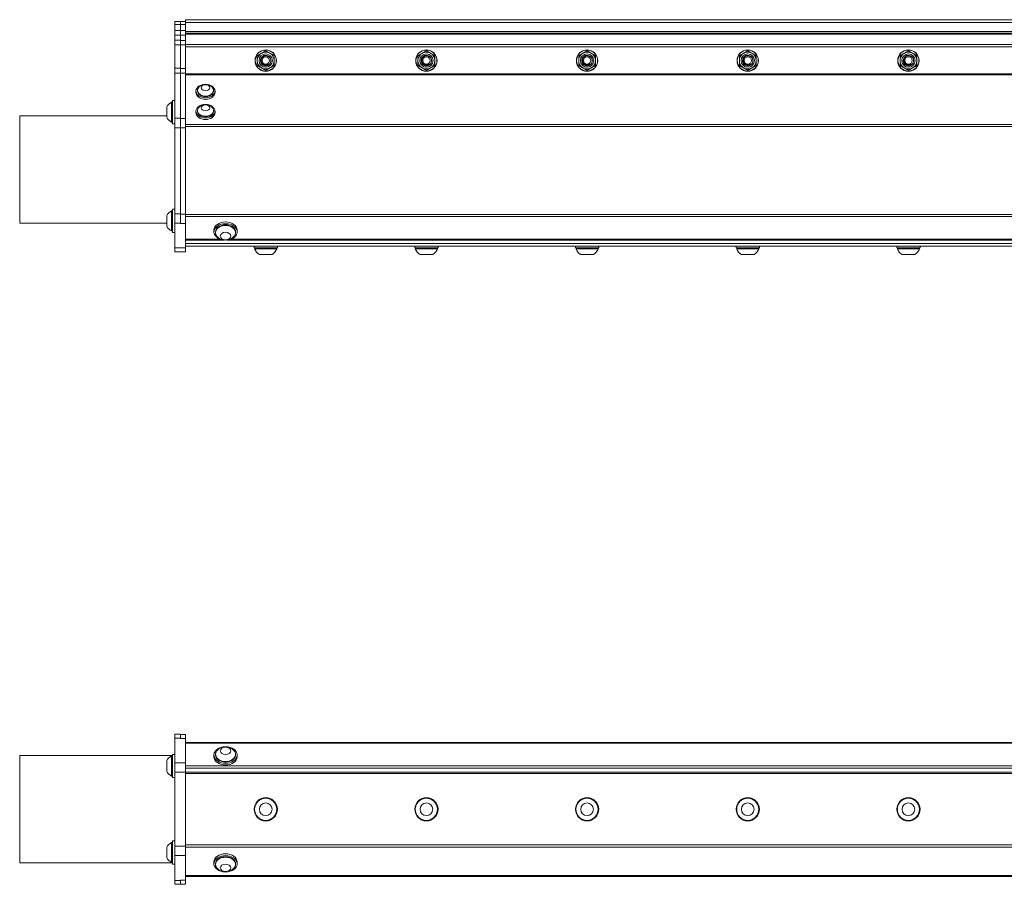
# Model space of a CAD drawing. Units: inches. Extents: x 10.3 to 66.3, y 8.4 to 50.9.
# Drawn here: x 17.3 to 35.7, y 34.8 to 50.9 of the extents above; entities that cross this region are included whole.
import ezdxf

# ---------------------------------------------------------------- set-up
doc = ezdxf.new("R2010")
doc.units = ezdxf.units.IN
doc.header["$LTSCALE"] = 7
doc.header["$MEASUREMENT"] = 0
doc.layers.add('Visible (ANSI)', color=7, linetype='Continuous', lineweight=20, true_color=0xbc4343)
doc.layers.add('Visible Narrow (ANSI)', color=7, linetype='Continuous', lineweight=9, true_color=0xbc4343)

msp = doc.modelspace()

# ---------------------------------------------------------------- linework, layer by layer
at = {"layer": 'Visible (ANSI)'}
for p, q in [((20.305, 50.868), (20.205, 50.868)), ((20.205, 50.868), (20.205, 50.808)), ((20.205, 50.7), (20.205, 50.808)), ((20.305, 50.868), (20.305, 50.808)), ((20.305, 50.868), (20.399, 50.868)), ((20.305, 50.698), (20.305, 50.808)), ((20.399, 50.898), (20.399, 50.898)), ((20.399, 50.898), (20.399, 50.868)), ((56.399, 50.898), (20.399, 50.898)), ((56.399, 50.898), (20.399, 50.898)), ((20.399, 50.808), (20.399, 50.868)), ((20.399, 50.808), (20.399, 50.698)), ((20.205, 50.612), (20.205, 50.7)), ((20.205, 50.518), (20.205, 50.612)), ((20.305, 50.688), (20.305, 50.698)), ((20.305, 50.688), (20.305, 50.612)), ((20.305, 50.612), (20.305, 50.518)), ((20.399, 50.698), (20.399, 50.613)), ((56.399, 50.678), (20.399, 50.678)), ((20.399, 50.613), (20.399, 50.512)), ((20.205, 50.518), (20.205, 50.43)), ((20.205, 49.993), (20.205, 50.43)), ((20.305, 50.43), (20.305, 50.518)), ((20.305, 50.43), (20.305, 49.993)), ((20.399, 50.427), (20.399, 50.512)), ((20.399, 50.427), (20.399, 49.987)), ((20.205, 49.904), (20.205, 49.993)), ((20.205, 49.061), (20.205, 49.904)), ((20.305, 49.993), (20.305, 49.904)), ((20.305, 49.904), (20.305, 49.061)), ((20.399, 49.987), (20.399, 49.899)), ((20.399, 49.899), (20.399, 49.055)), ((20.597, 49.539), (20.597, 49.569)), ((20.625, 49.569), (20.625, 49.578)), ((20.924, 49.569), (20.924, 49.578)), ((20.952, 49.539), (20.952, 49.569)), ((20.05, 49.272), (20.05, 49.075)), ((20.142, 49.36), (20.142, 48.986)), ((20.158, 49.36), (20.142, 49.36)), ((20.158, 48.957), (20.158, 49.39)), ((20.205, 49.39), (20.158, 49.39)), ((17.305, 49.105), (17.305, 47.105)), ((20.05, 49.105), (17.305, 49.105)), ((20.597, 49.162), (20.597, 49.193)), ((20.625, 49.193), (20.625, 49.202)), ((20.924, 49.193), (20.924, 49.202)), ((20.952, 49.162), (20.952, 49.193)), ((20.158, 48.986), (20.142, 48.986)), ((20.205, 48.957), (20.158, 48.957)), ((20.205, 49.061), (20.205, 48.884)), ((20.305, 48.884), (20.305, 49.061)), ((20.399, 48.878), (20.399, 49.055)), ((20.205, 47.279), (20.205, 48.884)), ((20.305, 48.884), (20.305, 47.279)), ((20.399, 48.878), (20.399, 47.273)), ((20.142, 47.331), (20.142, 46.957)), ((20.158, 47.331), (20.142, 47.331)), ((20.158, 46.928), (20.158, 47.361)), ((20.205, 47.361), (20.158, 47.361)), ((20.205, 47.279), (20.205, 47.102)), ((20.305, 47.102), (20.305, 47.279)), ((20.399, 47.096), (20.399, 47.273)), ((20.05, 47.105), (17.305, 47.105)), ((20.05, 47.243), (20.05, 47.046)), ((20.205, 46.641), (20.205, 47.102)), ((20.305, 47.102), (20.305, 47.096)), ((20.399, 47.096), (20.399, 46.641)), ((20.158, 46.957), (20.142, 46.957)), ((20.205, 46.928), (20.158, 46.928)), ((20.933, 46.972), (20.933, 46.939)), ((20.962, 46.939), (20.962, 46.927)), ((21.336, 46.939), (21.336, 46.927)), ((21.366, 46.972), (21.366, 46.939)), ((20.399, 46.786), (21.121, 46.786)), ((56.399, 46.723), (20.399, 46.723)), ((21.178, 46.786), (55.621, 46.786)), ((20.205, 46.641), (20.205, 46.568)), ((20.205, 46.568), (20.399, 46.568)), ((56.399, 46.673), (20.399, 46.673)), ((20.399, 46.568), (20.399, 46.641)), ((21.683, 46.673), (21.683, 46.645)), ((22.116, 46.645), (21.683, 46.645)), ((21.693, 46.645), (21.693, 46.626)), ((21.693, 46.626), (22.106, 46.626)), ((21.781, 46.515), (22.017, 46.515)), ((22.106, 46.645), (22.106, 46.626)), ((22.116, 46.673), (22.116, 46.645)), ((24.683, 46.673), (24.683, 46.645)), ((25.116, 46.645), (24.683, 46.645)), ((24.693, 46.645), (24.693, 46.626)), ((24.693, 46.626), (25.106, 46.626)), ((24.781, 46.515), (25.017, 46.515)), ((25.106, 46.645), (25.106, 46.626)), ((25.116, 46.673), (25.116, 46.645)), ((27.683, 46.673), (27.683, 46.645)), ((28.116, 46.645), (27.683, 46.645)), ((27.693, 46.645), (27.693, 46.626)), ((27.693, 46.626), (28.106, 46.626)), ((27.781, 46.515), (28.017, 46.515)), ((28.106, 46.645), (28.106, 46.626)), ((28.116, 46.673), (28.116, 46.645)), ((30.683, 46.673), (30.683, 46.645)), ((31.116, 46.645), (30.683, 46.645)), ((30.693, 46.645), (30.693, 46.626)), ((30.693, 46.626), (31.106, 46.626)), ((30.781, 46.515), (31.017, 46.515)), ((31.106, 46.645), (31.106, 46.626)), ((31.116, 46.673), (31.116, 46.645)), ((33.683, 46.673), (33.683, 46.645)), ((34.116, 46.645), (33.683, 46.645)), ((33.693, 46.645), (33.693, 46.626)), ((33.693, 46.626), (34.106, 46.626)), ((33.781, 46.515), (34.017, 46.515)), ((34.106, 46.645), (34.106, 46.626)), ((34.116, 46.673), (34.116, 46.645)), ((20.305, 37.568), (20.205, 37.568)), ((20.205, 37.568), (20.205, 37.495)), ((20.305, 37.495), (20.305, 37.568)), ((20.305, 37.562), (20.399, 37.562)), ((20.399, 37.489), (20.399, 37.562)), ((20.205, 37.034), (20.205, 37.495)), ((20.305, 37.495), (20.305, 37.489)), ((20.399, 37.489), (20.399, 37.034)), ((56.399, 37.416), (20.399, 37.416)), ((17.305, 37.168), (17.305, 35.168)), ((20.158, 37.168), (17.305, 37.168)), ((20.142, 37.162), (20.142, 36.788)), ((20.158, 37.162), (20.142, 37.162)), ((20.158, 36.758), (20.158, 37.191)), ((20.205, 37.191), (20.158, 37.191)), ((20.933, 37.147), (20.933, 37.18)), ((20.962, 37.18), (20.962, 37.192)), ((21.336, 37.18), (21.336, 37.192)), ((21.366, 37.147), (21.366, 37.18)), ((20.05, 37.073), (20.05, 36.876)), ((20.205, 37.034), (20.205, 36.857)), ((20.399, 36.857), (20.399, 37.034)), ((20.158, 36.788), (20.142, 36.788)), ((20.205, 35.479), (20.205, 36.857)), ((20.399, 36.857), (20.399, 35.479)), ((56.399, 36.857), (20.399, 36.857)), ((56.399, 36.834), (20.399, 36.834)), ((20.205, 36.758), (20.158, 36.758)), ((20.142, 35.548), (20.142, 35.174)), ((20.158, 35.548), (20.142, 35.548)), ((20.158, 35.144), (20.158, 35.578)), ((20.205, 35.578), (20.158, 35.578)), ((20.05, 35.459), (20.05, 35.263)), ((20.205, 35.479), (20.205, 35.302)), ((20.205, 34.841), (20.205, 35.302)), ((20.399, 35.302), (20.399, 35.479)), ((20.399, 35.302), (20.399, 34.846)), ((20.158, 35.168), (17.305, 35.168)), ((20.158, 35.174), (20.142, 35.174)), ((20.205, 35.144), (20.158, 35.144)), ((20.933, 35.185), (20.933, 35.151)), ((20.962, 35.151), (20.962, 35.14)), ((21.336, 35.151), (21.336, 35.14)), ((21.366, 35.185), (21.366, 35.151)), ((20.205, 34.841), (20.205, 34.768)), ((20.305, 34.768), (20.205, 34.768)), ((20.305, 34.846), (20.305, 34.841)), ((20.305, 34.768), (20.305, 34.841)), ((20.305, 34.773), (20.399, 34.773)), ((20.399, 34.916), (56.399, 34.916)), ((20.399, 34.773), (20.399, 34.846))]:
    msp.add_line(p, q, dxfattribs=at)
for centre, radius in [((21.899, 50.136), 0.2), ((21.899, 50.136), 0.197), ((21.899, 50.136), 0.068), ((24.899, 50.136), 0.2), ((24.899, 50.136), 0.197), ((24.899, 50.136), 0.068), ((27.899, 50.136), 0.2), ((27.899, 50.136), 0.197), ((27.899, 50.136), 0.068), ((30.899, 50.136), 0.2), ((30.899, 50.136), 0.197), ((30.899, 50.136), 0.068), ((33.899, 50.136), 0.2), ((33.899, 50.136), 0.197), ((33.899, 50.136), 0.068), ((21.899, 36.167), 0.217), ((21.899, 36.167), 0.207), ((21.899, 36.167), 0.118), ((24.899, 36.167), 0.217), ((24.899, 36.167), 0.207), ((24.899, 36.167), 0.118), ((27.899, 36.167), 0.217), ((27.899, 36.167), 0.207), ((27.899, 36.167), 0.118), ((30.899, 36.167), 0.217), ((30.899, 36.167), 0.207), ((30.899, 36.167), 0.118), ((33.899, 36.167), 0.217), ((33.899, 36.167), 0.207), ((33.899, 36.167), 0.118)]:
    msp.add_circle(centre, radius, dxfattribs=at)
for centre, radius, start, end in [((21.899, 50.136), 0.157, 120.1118, 180.1118), ((21.899, 50.136), 0.157, 60.1118, 120.1118), ((21.899, 50.136), 0.157, 0.1118, 60.1118), ((24.899, 50.136), 0.157, 120.1118, 180.1118), ((24.899, 50.136), 0.157, 60.1118, 120.1118), ((24.899, 50.136), 0.157, 0.1118, 60.1118), ((27.899, 50.136), 0.157, 120.1118, 180.1118), ((27.899, 50.136), 0.157, 60.1118, 120.1118), ((27.899, 50.136), 0.157, 0.1118, 60.1118), ((30.899, 50.136), 0.157, 120.1118, 180.1118), ((30.899, 50.136), 0.157, 60.1118, 120.1118), ((30.899, 50.136), 0.157, 0.1118, 60.1118), ((33.899, 50.136), 0.157, 120.1118, 180.1118), ((33.899, 50.136), 0.157, 60.1118, 120.1118), ((33.899, 50.136), 0.157, 0.1118, 60.1118), ((21.899, 50.136), 0.157, 180.1118, 240.1118), ((21.899, 50.136), 0.078, 265.3513, 310.9774), ((21.899, 50.136), 0.0984, 281.7226, 326.5861), ((21.899, 50.136), 0.157, 300.1118, 0.1118), ((24.899, 50.136), 0.157, 180.1118, 240.1118), ((24.899, 50.136), 0.078, 265.3513, 310.9774), ((24.899, 50.136), 0.0984, 281.7226, 326.5861), ((24.899, 50.136), 0.157, 300.1118, 0.1118), ((27.899, 50.136), 0.157, 180.1118, 240.1118), ((27.899, 50.136), 0.078, 265.3513, 310.9774), ((27.899, 50.136), 0.0984, 281.7226, 326.5861), ((27.899, 50.136), 0.157, 300.1118, 0.1118), ((30.899, 50.136), 0.157, 180.1118, 240.1118), ((30.899, 50.136), 0.078, 265.3513, 310.9774), ((30.899, 50.136), 0.0984, 281.7226, 326.5861), ((30.899, 50.136), 0.157, 300.1118, 0.1118), ((33.899, 50.136), 0.157, 180.1118, 240.1118), ((33.899, 50.136), 0.078, 265.3513, 310.9774), ((33.899, 50.136), 0.0984, 281.7226, 326.5861), ((33.899, 50.136), 0.157, 300.1118, 0.1118), ((21.899, 50.136), 0.157, 240.1118, 300.1118), ((24.899, 50.136), 0.157, 240.1118, 300.1118), ((27.899, 50.136), 0.157, 240.1118, 300.1118), ((30.899, 50.136), 0.157, 240.1118, 300.1118), ((33.899, 50.136), 0.157, 240.1118, 300.1118), ((20.774, 49.527), 0.167, 38.3729, 141.6271), ((20.233, 49.173), 0.208, 116.0373, 151.7773), ((20.774, 49.151), 0.167, 38.3729, 141.6271), ((20.233, 49.173), 0.208, 208.2227, 243.9627), ((20.233, 47.144), 0.208, 116.0373, 151.7773), ((20.233, 47.144), 0.208, 208.2227, 243.9627), ((21.149, 46.992), 0.208, 218.3729, 321.6271), ((21.899, 46.701), 0.22, 199.9564, 237.5125), ((21.899, 46.701), 0.22, 302.4875, 340.0436), ((24.899, 46.701), 0.22, 199.9564, 237.5125), ((24.899, 46.701), 0.22, 302.4875, 340.0436), ((27.899, 46.701), 0.22, 199.9564, 237.5125), ((27.899, 46.701), 0.22, 302.4875, 340.0436), ((30.899, 46.701), 0.22, 199.9564, 237.5125), ((30.899, 46.701), 0.22, 302.4875, 340.0436), ((33.899, 46.701), 0.22, 199.9564, 237.5125), ((33.899, 46.701), 0.22, 302.4875, 340.0436), ((21.149, 37.127), 0.208, 38.3729, 141.6271), ((20.233, 36.975), 0.208, 116.0373, 151.7773), ((20.233, 36.975), 0.208, 208.2227, 243.9627), ((20.233, 35.361), 0.208, 116.0373, 151.7773), ((20.233, 35.361), 0.208, 208.2227, 243.9627), ((21.149, 35.205), 0.208, 218.3729, 321.6271)]:
    msp.add_arc(centre, radius, start, end, dxfattribs=at)
for centre, major_axis in [((20.774, 49.569), (-0.177, 0)), ((20.774, 49.63), (-0.0787, 0)), ((20.774, 49.193), (-0.177, 0)), ((20.774, 49.254), (0.0787, 0)), ((21.149, 46.862), (0.0984, 0)), ((21.149, 37.257), (0.0984, 0)), ((21.149, 35.075), (0.0984, 0))]:
    msp.add_ellipse(centre, major_axis=major_axis, ratio=0.707107, dxfattribs=at)
for centre, major_axis, start_param, end_param in [((20.774, 49.539), (0.177, 0), 3.141593, 6.283185), ((20.774, 49.578), (-0.15, 0), 5.772772, 9.935191), ((20.774, 49.569), (-0.15, 0), 0, 3.141593), ((20.774, 49.162), (0.177, 0), 3.141593, 6.283185), ((20.774, 49.202), (-0.15, 0), 5.772772, 9.935191), ((20.774, 49.193), (-0.15, 0), 0, 3.141593), ((21.149, 46.939), (-0.217, 0), 1.800353, 7.624425), ((21.149, 46.972), (-0.217, 0), 3.141593, 6.283185), ((21.149, 46.927), (0.187, 0), 5.772772, 9.935191), ((21.149, 46.939), (-0.187, 0), 3.141593, 6.283185), ((21.149, 37.18), (0.217, 0), 1.800353, 7.624425), ((21.149, 37.147), (0.217, 0), 3.141593, 6.283185), ((21.149, 37.192), (-0.187, 0), 5.772772, 9.935191), ((21.149, 37.18), (0.187, 0), 3.141593, 6.283185), ((21.149, 35.151), (-0.217, 0), 1.800353, 7.624425), ((21.149, 35.185), (-0.217, 0), 3.141593, 6.283185), ((21.149, 35.14), (0.187, 0), 5.772772, 9.935191), ((21.149, 35.151), (-0.187, 0), 3.141593, 6.283185)]:
    msp.add_ellipse(centre, major_axis=major_axis, ratio=0.707107, start_param=start_param, end_param=end_param, dxfattribs=at)
for points, weights in [([(21.742, 50.226), (21.784, 50.251), (21.82, 50.272)], [2.21375918402, 2.38499405283, 2.38499405283]), ([(21.742, 50.135), (21.742, 50.178), (21.742, 50.226)], [2.38499405283, 2.38499405283, 2.21375918402]), ([(21.82, 50.272), (21.857, 50.293), (21.899, 50.318)], [2.38499405283, 2.38499405283, 2.21375918402]), ([(21.899, 50.318), (21.941, 50.293), (21.978, 50.272)], [2.21375918402, 2.38499405283, 2.38499405283]), ([(21.978, 50.272), (22.014, 50.251), (22.057, 50.227)], [2.38499405283, 2.38499405283, 2.21375918402]), ([(22.057, 50.227), (22.057, 50.178), (22.057, 50.136)], [2.21375918402, 2.38499405283, 2.38499405283]), ([(24.742, 50.226), (24.784, 50.251), (24.82, 50.272)], [2.21375918402, 2.38499405283, 2.38499405283]), ([(24.742, 50.135), (24.742, 50.178), (24.742, 50.226)], [2.38499405283, 2.38499405283, 2.21375918402]), ([(24.82, 50.272), (24.857, 50.293), (24.899, 50.318)], [2.38499405283, 2.38499405283, 2.21375918402]), ([(24.899, 50.318), (24.941, 50.293), (24.978, 50.272)], [2.21375918402, 2.38499405283, 2.38499405283]), ([(24.978, 50.272), (25.014, 50.251), (25.057, 50.227)], [2.38499405283, 2.38499405283, 2.21375918402]), ([(25.057, 50.227), (25.057, 50.178), (25.057, 50.136)], [2.21375918402, 2.38499405283, 2.38499405283]), ([(27.742, 50.226), (27.784, 50.251), (27.82, 50.272)], [2.21375918402, 2.38499405283, 2.38499405283]), ([(27.742, 50.135), (27.742, 50.178), (27.742, 50.226)], [2.38499405283, 2.38499405283, 2.21375918402]), ([(27.82, 50.272), (27.857, 50.293), (27.899, 50.318)], [2.38499405283, 2.38499405283, 2.21375918402]), ([(27.899, 50.318), (27.941, 50.293), (27.978, 50.272)], [2.21375918402, 2.38499405283, 2.38499405283]), ([(27.978, 50.272), (28.014, 50.251), (28.057, 50.227)], [2.38499405283, 2.38499405283, 2.21375918402]), ([(28.057, 50.227), (28.057, 50.178), (28.057, 50.136)], [2.21375918402, 2.38499405283, 2.38499405283]), ([(30.742, 50.226), (30.784, 50.251), (30.82, 50.272)], [2.21375918402, 2.38499405283, 2.38499405283]), ([(30.742, 50.135), (30.742, 50.178), (30.742, 50.226)], [2.38499405283, 2.38499405283, 2.21375918402]), ([(30.82, 50.272), (30.857, 50.293), (30.899, 50.318)], [2.38499405283, 2.38499405283, 2.21375918402]), ([(30.899, 50.318), (30.941, 50.293), (30.978, 50.272)], [2.21375918402, 2.38499405283, 2.38499405283]), ([(30.978, 50.272), (31.014, 50.251), (31.057, 50.227)], [2.38499405283, 2.38499405283, 2.21375918402]), ([(31.057, 50.227), (31.057, 50.178), (31.057, 50.136)], [2.21375918402, 2.38499405283, 2.38499405283]), ([(33.742, 50.226), (33.784, 50.251), (33.82, 50.272)], [2.21375918402, 2.38499405283, 2.38499405283]), ([(33.742, 50.135), (33.742, 50.178), (33.742, 50.226)], [2.38499405283, 2.38499405283, 2.21375918402]), ([(33.82, 50.272), (33.857, 50.293), (33.899, 50.318)], [2.38499405283, 2.38499405283, 2.21375918402]), ([(33.899, 50.318), (33.941, 50.293), (33.978, 50.272)], [2.21375918402, 2.38499405283, 2.38499405283]), ([(33.978, 50.272), (34.014, 50.251), (34.057, 50.227)], [2.38499405283, 2.38499405283, 2.21375918402]), ([(34.057, 50.227), (34.057, 50.178), (34.057, 50.136)], [2.21375918402, 2.38499405283, 2.38499405283]), ([(21.742, 50.045), (21.742, 50.093), (21.742, 50.135)], [2.21375918402, 2.38499405283, 2.38499405283]), ([(21.821, 49.999), (21.784, 50.02), (21.742, 50.045)], [2.38499405283, 2.38499405283, 2.21375918402]), ([(22.057, 50.045), (22.015, 50.021), (21.978, 50)], [2.21375918402, 2.38499405283, 2.38499405283]), ([(22.057, 50.136), (22.057, 50.094), (22.057, 50.045)], [2.38499405283, 2.38499405283, 2.21375918402]), ([(24.742, 50.045), (24.742, 50.093), (24.742, 50.135)], [2.21375918402, 2.38499405283, 2.38499405283]), ([(24.821, 49.999), (24.784, 50.02), (24.742, 50.045)], [2.38499405283, 2.38499405283, 2.21375918402]), ([(25.057, 50.045), (25.015, 50.021), (24.978, 50)], [2.21375918402, 2.38499405283, 2.38499405283]), ([(25.057, 50.136), (25.057, 50.094), (25.057, 50.045)], [2.38499405283, 2.38499405283, 2.21375918402]), ([(27.742, 50.045), (27.742, 50.093), (27.742, 50.135)], [2.21375918402, 2.38499405283, 2.38499405283]), ([(27.821, 49.999), (27.784, 50.02), (27.742, 50.045)], [2.38499405283, 2.38499405283, 2.21375918402]), ([(28.057, 50.045), (28.015, 50.021), (27.978, 50)], [2.21375918402, 2.38499405283, 2.38499405283]), ([(28.057, 50.136), (28.057, 50.094), (28.057, 50.045)], [2.38499405283, 2.38499405283, 2.21375918402]), ([(30.742, 50.045), (30.742, 50.093), (30.742, 50.135)], [2.21375918402, 2.38499405283, 2.38499405283]), ([(30.821, 49.999), (30.784, 50.02), (30.742, 50.045)], [2.38499405283, 2.38499405283, 2.21375918402]), ([(31.057, 50.045), (31.015, 50.021), (30.978, 50)], [2.21375918402, 2.38499405283, 2.38499405283]), ([(31.057, 50.136), (31.057, 50.094), (31.057, 50.045)], [2.38499405283, 2.38499405283, 2.21375918402]), ([(33.742, 50.045), (33.742, 50.093), (33.742, 50.135)], [2.21375918402, 2.38499405283, 2.38499405283]), ([(33.821, 49.999), (33.784, 50.02), (33.742, 50.045)], [2.38499405283, 2.38499405283, 2.21375918402]), ([(34.057, 50.045), (34.015, 50.021), (33.978, 50)], [2.21375918402, 2.38499405283, 2.38499405283]), ([(34.057, 50.136), (34.057, 50.094), (34.057, 50.045)], [2.38499405283, 2.38499405283, 2.21375918402]), ([(21.9, 49.954), (21.857, 49.978), (21.821, 49.999)], [2.21375918402, 2.38499405283, 2.38499405283]), ([(21.978, 50), (21.942, 49.978), (21.9, 49.954)], [2.38499405283, 2.38499405283, 2.21375918402]), ([(24.9, 49.954), (24.857, 49.978), (24.821, 49.999)], [2.21375918402, 2.38499405283, 2.38499405283]), ([(24.978, 50), (24.942, 49.978), (24.9, 49.954)], [2.38499405283, 2.38499405283, 2.21375918402]), ([(27.9, 49.954), (27.857, 49.978), (27.821, 49.999)], [2.21375918402, 2.38499405283, 2.38499405283]), ([(27.978, 50), (27.942, 49.978), (27.9, 49.954)], [2.38499405283, 2.38499405283, 2.21375918402]), ([(30.9, 49.954), (30.857, 49.978), (30.821, 49.999)], [2.21375918402, 2.38499405283, 2.38499405283]), ([(30.978, 50), (30.942, 49.978), (30.9, 49.954)], [2.38499405283, 2.38499405283, 2.21375918402]), ([(33.9, 49.954), (33.857, 49.978), (33.821, 49.999)], [2.21375918402, 2.38499405283, 2.38499405283]), ([(33.978, 50), (33.942, 49.978), (33.9, 49.954)], [2.38499405283, 2.38499405283, 2.21375918402])]:
    msp.add_rational_spline(points, weights, degree=2, dxfattribs=at)
for points, knots in [([(21.919, 50.039), (21.912, 50.038), (21.905, 50.037), (21.89, 50.038), (21.882, 50.039), (21.862, 50.044), (21.85, 50.05), (21.83, 50.065), (21.821, 50.074), (21.808, 50.096), (21.804, 50.108), (21.8, 50.134), (21.801, 50.147), (21.807, 50.172), (21.812, 50.183), (21.827, 50.204), (21.837, 50.213), (21.859, 50.226), (21.871, 50.231), (21.896, 50.235), (21.909, 50.235), (21.934, 50.229), (21.946, 50.223), (21.967, 50.208), (21.976, 50.199), (21.989, 50.178), (21.994, 50.166), (21.999, 50.14), (21.998, 50.127), (21.993, 50.103), (21.988, 50.092), (21.982, 50.082)], [0, 0, 0, 0, 0.05687, 0.05687, 0.115245, 0.115245, 0.21481, 0.21481, 0.310035, 0.310035, 0.407901, 0.407901, 0.507377, 0.507377, 0.602672, 0.602672, 0.701615, 0.701615, 0.799211, 0.799211, 0.895592, 0.895592, 0.995798, 0.995798, 1.09118, 1.09118, 1.188679, 1.188679, 1.288086, 1.288086, 1.37993, 1.37993, 1.37993, 1.37993]), ([(21.982, 50.082), (21.989, 50.093), (21.993, 50.105), (21.996, 50.128), (21.996, 50.14), (21.991, 50.163), (21.986, 50.175), (21.974, 50.193), (21.965, 50.203), (21.949, 50.214), (21.944, 50.216), (21.928, 50.223), (21.916, 50.226), (21.892, 50.226), (21.88, 50.224), (21.86, 50.215), (21.851, 50.21), (21.835, 50.195), (21.828, 50.186), (21.82, 50.168), (21.816, 50.157), (21.815, 50.133), (21.817, 50.123), (21.823, 50.103), (21.829, 50.093), (21.841, 50.079), (21.849, 50.071), (21.866, 50.063), (21.871, 50.062), (21.882, 50.059), (21.888, 50.058), (21.893, 50.058)], [0.000001, 0.000001, 0.000001, 0.000001, 0.105338, 0.105338, 0.221254, 0.221254, 0.339473, 0.339473, 0.441402, 0.441402, 0.484976, 0.484976, 0.573338, 0.573338, 0.667511, 0.667511, 0.756103, 0.756103, 0.850937, 0.850937, 0.918083, 0.918083, 0.96664, 0.96664, 1.018788, 1.018788, 1.056326, 1.056326, 1.072359, 1.072359, 1.088081, 1.088081, 1.088081, 1.088081]), ([(24.919, 50.039), (24.912, 50.038), (24.905, 50.037), (24.89, 50.038), (24.882, 50.039), (24.862, 50.044), (24.85, 50.05), (24.83, 50.065), (24.821, 50.074), (24.808, 50.096), (24.804, 50.108), (24.8, 50.134), (24.801, 50.147), (24.807, 50.172), (24.812, 50.183), (24.827, 50.204), (24.837, 50.213), (24.859, 50.226), (24.871, 50.231), (24.896, 50.235), (24.909, 50.235), (24.934, 50.229), (24.946, 50.223), (24.967, 50.208), (24.976, 50.199), (24.989, 50.178), (24.994, 50.166), (24.999, 50.14), (24.998, 50.127), (24.993, 50.103), (24.988, 50.092), (24.982, 50.082)], [0.000001, 0.000001, 0.000001, 0.000001, 0.05687, 0.05687, 0.115246, 0.115246, 0.214811, 0.214811, 0.310036, 0.310036, 0.407902, 0.407902, 0.507378, 0.507378, 0.602673, 0.602673, 0.701616, 0.701616, 0.799212, 0.799212, 0.895593, 0.895593, 0.995799, 0.995799, 1.091181, 1.091181, 1.18868, 1.18868, 1.288087, 1.288087, 1.379931, 1.379931, 1.379931, 1.379931]), ([(24.982, 50.082), (24.989, 50.093), (24.993, 50.105), (24.996, 50.128), (24.996, 50.14), (24.991, 50.163), (24.986, 50.175), (24.974, 50.193), (24.965, 50.203), (24.949, 50.214), (24.944, 50.216), (24.928, 50.223), (24.916, 50.226), (24.892, 50.226), (24.88, 50.224), (24.86, 50.215), (24.851, 50.21), (24.835, 50.195), (24.828, 50.186), (24.82, 50.168), (24.816, 50.157), (24.815, 50.133), (24.817, 50.123), (24.823, 50.103), (24.829, 50.093), (24.841, 50.079), (24.849, 50.071), (24.866, 50.063), (24.871, 50.062), (24.882, 50.059), (24.888, 50.058), (24.893, 50.058)], [0.000001, 0.000001, 0.000001, 0.000001, 0.105338, 0.105338, 0.221254, 0.221254, 0.339473, 0.339473, 0.441402, 0.441402, 0.484976, 0.484976, 0.573338, 0.573338, 0.667511, 0.667511, 0.756103, 0.756103, 0.850937, 0.850937, 0.918083, 0.918083, 0.96664, 0.96664, 1.018788, 1.018788, 1.056326, 1.056326, 1.072359, 1.072359, 1.088081, 1.088081, 1.088081, 1.088081]), ([(27.919, 50.039), (27.912, 50.038), (27.905, 50.037), (27.89, 50.038), (27.882, 50.039), (27.862, 50.044), (27.85, 50.05), (27.83, 50.065), (27.821, 50.074), (27.808, 50.096), (27.804, 50.108), (27.8, 50.134), (27.801, 50.147), (27.807, 50.172), (27.812, 50.183), (27.827, 50.204), (27.837, 50.213), (27.859, 50.226), (27.871, 50.231), (27.896, 50.235), (27.909, 50.235), (27.934, 50.229), (27.946, 50.223), (27.967, 50.208), (27.976, 50.199), (27.989, 50.178), (27.994, 50.166), (27.999, 50.14), (27.998, 50.127), (27.993, 50.103), (27.988, 50.092), (27.982, 50.082)], [0.000001, 0.000001, 0.000001, 0.000001, 0.05687, 0.05687, 0.115246, 0.115246, 0.214811, 0.214811, 0.310036, 0.310036, 0.407902, 0.407902, 0.507378, 0.507378, 0.602673, 0.602673, 0.701616, 0.701616, 0.799212, 0.799212, 0.895593, 0.895593, 0.995799, 0.995799, 1.091181, 1.091181, 1.18868, 1.18868, 1.288087, 1.288087, 1.379931, 1.379931, 1.379931, 1.379931]), ([(27.982, 50.082), (27.989, 50.093), (27.993, 50.105), (27.996, 50.128), (27.996, 50.14), (27.991, 50.163), (27.986, 50.175), (27.974, 50.193), (27.965, 50.203), (27.949, 50.214), (27.944, 50.216), (27.928, 50.223), (27.916, 50.226), (27.892, 50.226), (27.88, 50.224), (27.86, 50.215), (27.851, 50.21), (27.835, 50.195), (27.828, 50.186), (27.82, 50.168), (27.816, 50.157), (27.815, 50.133), (27.817, 50.123), (27.823, 50.103), (27.829, 50.093), (27.841, 50.079), (27.849, 50.071), (27.866, 50.063), (27.871, 50.062), (27.882, 50.059), (27.888, 50.058), (27.893, 50.058)], [0.000001, 0.000001, 0.000001, 0.000001, 0.105338, 0.105338, 0.221254, 0.221254, 0.339473, 0.339473, 0.441402, 0.441402, 0.484976, 0.484976, 0.573338, 0.573338, 0.667511, 0.667511, 0.756103, 0.756103, 0.850937, 0.850937, 0.918083, 0.918083, 0.96664, 0.96664, 1.018788, 1.018788, 1.056326, 1.056326, 1.072359, 1.072359, 1.088081, 1.088081, 1.088081, 1.088081]), ([(30.919, 50.039), (30.912, 50.038), (30.905, 50.037), (30.89, 50.038), (30.882, 50.039), (30.862, 50.044), (30.85, 50.05), (30.83, 50.065), (30.821, 50.074), (30.808, 50.096), (30.804, 50.108), (30.8, 50.134), (30.801, 50.147), (30.807, 50.172), (30.812, 50.183), (30.827, 50.204), (30.837, 50.213), (30.859, 50.226), (30.871, 50.231), (30.896, 50.235), (30.909, 50.235), (30.934, 50.229), (30.946, 50.223), (30.967, 50.208), (30.976, 50.199), (30.989, 50.178), (30.994, 50.166), (30.999, 50.14), (30.998, 50.127), (30.993, 50.103), (30.988, 50.092), (30.982, 50.082)], [0, 0, 0, 0, 0.05687, 0.05687, 0.115245, 0.115245, 0.21481, 0.21481, 0.310035, 0.310035, 0.407901, 0.407901, 0.507377, 0.507377, 0.602672, 0.602672, 0.701615, 0.701615, 0.799211, 0.799211, 0.895592, 0.895592, 0.995798, 0.995798, 1.09118, 1.09118, 1.188679, 1.188679, 1.288086, 1.288086, 1.37993, 1.37993, 1.37993, 1.37993]), ([(30.982, 50.082), (30.989, 50.093), (30.993, 50.105), (30.996, 50.128), (30.996, 50.14), (30.991, 50.163), (30.986, 50.175), (30.974, 50.193), (30.965, 50.203), (30.949, 50.214), (30.944, 50.216), (30.928, 50.223), (30.916, 50.226), (30.892, 50.226), (30.88, 50.224), (30.86, 50.215), (30.851, 50.21), (30.835, 50.195), (30.828, 50.186), (30.82, 50.168), (30.816, 50.157), (30.815, 50.133), (30.817, 50.123), (30.823, 50.103), (30.829, 50.093), (30.841, 50.079), (30.849, 50.071), (30.866, 50.063), (30.871, 50.062), (30.882, 50.059), (30.888, 50.058), (30.893, 50.058)], [0.000001, 0.000001, 0.000001, 0.000001, 0.105338, 0.105338, 0.221254, 0.221254, 0.339473, 0.339473, 0.441402, 0.441402, 0.484976, 0.484976, 0.573338, 0.573338, 0.667511, 0.667511, 0.756103, 0.756103, 0.850937, 0.850937, 0.918083, 0.918083, 0.96664, 0.96664, 1.018788, 1.018788, 1.056326, 1.056326, 1.072359, 1.072359, 1.088081, 1.088081, 1.088081, 1.088081]), ([(33.919, 50.039), (33.912, 50.038), (33.905, 50.037), (33.89, 50.038), (33.882, 50.039), (33.862, 50.044), (33.85, 50.05), (33.83, 50.065), (33.821, 50.074), (33.808, 50.096), (33.804, 50.108), (33.8, 50.134), (33.801, 50.147), (33.807, 50.172), (33.812, 50.183), (33.827, 50.204), (33.837, 50.213), (33.859, 50.226), (33.871, 50.231), (33.896, 50.235), (33.909, 50.235), (33.934, 50.229), (33.946, 50.223), (33.967, 50.208), (33.976, 50.199), (33.989, 50.178), (33.994, 50.166), (33.999, 50.14), (33.998, 50.127), (33.993, 50.103), (33.988, 50.092), (33.982, 50.082)], [0, 0, 0, 0, 0.05687, 0.05687, 0.115245, 0.115245, 0.21481, 0.21481, 0.310035, 0.310035, 0.407901, 0.407901, 0.507377, 0.507377, 0.602672, 0.602672, 0.701615, 0.701615, 0.799211, 0.799211, 0.895592, 0.895592, 0.995798, 0.995798, 1.09118, 1.09118, 1.188679, 1.188679, 1.288086, 1.288086, 1.37993, 1.37993, 1.37993, 1.37993]), ([(33.982, 50.082), (33.989, 50.093), (33.993, 50.105), (33.996, 50.128), (33.996, 50.14), (33.991, 50.163), (33.986, 50.175), (33.974, 50.193), (33.965, 50.203), (33.949, 50.214), (33.944, 50.216), (33.928, 50.223), (33.916, 50.226), (33.892, 50.226), (33.88, 50.224), (33.86, 50.215), (33.851, 50.21), (33.835, 50.195), (33.828, 50.186), (33.82, 50.168), (33.816, 50.157), (33.815, 50.133), (33.817, 50.123), (33.823, 50.103), (33.829, 50.093), (33.841, 50.079), (33.849, 50.071), (33.866, 50.063), (33.871, 50.062), (33.882, 50.059), (33.888, 50.058), (33.893, 50.058)], [0.000001, 0.000001, 0.000001, 0.000001, 0.105338, 0.105338, 0.221254, 0.221254, 0.339473, 0.339473, 0.441402, 0.441402, 0.484976, 0.484976, 0.573338, 0.573338, 0.667511, 0.667511, 0.756103, 0.756103, 0.850937, 0.850937, 0.918083, 0.918083, 0.96664, 0.96664, 1.018788, 1.018788, 1.056326, 1.056326, 1.072359, 1.072359, 1.088081, 1.088081, 1.088081, 1.088081]), ([(21.95, 50.077), (21.948, 50.07), (21.944, 50.063), (21.935, 50.052), (21.929, 50.046), (21.919, 50.039)], [0.000001, 0.000001, 0.000001, 0.000001, 0.0595883, 0.0595883, 0.1127597, 0.1127597, 0.1127597, 0.1127597]), ([(24.95, 50.077), (24.948, 50.07), (24.944, 50.063), (24.935, 50.052), (24.929, 50.046), (24.919, 50.039)], [0.000001, 0.000001, 0.000001, 0.000001, 0.0595883, 0.0595883, 0.1127597, 0.1127597, 0.1127597, 0.1127597]), ([(27.95, 50.077), (27.948, 50.07), (27.944, 50.063), (27.935, 50.052), (27.929, 50.046), (27.919, 50.039)], [0.000001, 0.000001, 0.000001, 0.000001, 0.0595883, 0.0595883, 0.1127597, 0.1127597, 0.1127597, 0.1127597]), ([(30.95, 50.077), (30.948, 50.07), (30.944, 50.063), (30.935, 50.052), (30.929, 50.046), (30.919, 50.039)], [0.000001, 0.000001, 0.000001, 0.000001, 0.0595883, 0.0595883, 0.1127597, 0.1127597, 0.1127597, 0.1127597]), ([(33.95, 50.077), (33.948, 50.07), (33.944, 50.063), (33.935, 50.052), (33.929, 50.046), (33.919, 50.039)], [0.000001, 0.000001, 0.000001, 0.000001, 0.0595883, 0.0595883, 0.1127597, 0.1127597, 0.1127597, 0.1127597])]:
    msp.add_open_spline(points, degree=3, knots=knots, dxfattribs=at)
at = {"layer": 'Visible Narrow (ANSI)'}
for p, q in [((20.305, 50.808), (20.205, 50.808)), ((20.305, 50.808), (20.399, 50.808)), ((56.399, 50.848), (20.399, 50.848)), ((20.305, 50.7), (20.205, 50.7)), ((20.305, 50.612), (20.205, 50.612)), ((20.305, 50.698), (20.399, 50.698)), ((20.305, 50.613), (20.399, 50.613)), ((56.399, 50.649), (20.399, 50.649)), ((20.399, 50.628), (56.399, 50.628)), ((20.305, 50.518), (20.205, 50.518)), ((20.305, 50.43), (20.205, 50.43)), ((20.305, 50.512), (20.399, 50.512)), ((20.305, 50.427), (20.399, 50.427)), ((56.399, 50.433), (20.399, 50.433)), ((20.399, 50.391), (56.399, 50.391)), ((20.305, 49.993), (20.205, 49.993)), ((20.305, 49.904), (20.205, 49.904)), ((20.305, 49.987), (20.399, 49.987)), ((20.305, 49.899), (20.399, 49.899)), ((56.399, 49.888), (20.399, 49.888)), ((20.399, 49.867), (56.399, 49.867)), ((20.305, 49.061), (20.205, 49.061)), ((20.305, 49.055), (20.399, 49.055)), ((56.399, 48.945), (20.399, 48.945)), ((20.399, 48.903), (56.399, 48.903)), ((20.305, 48.884), (20.205, 48.884)), ((20.305, 48.878), (20.399, 48.878)), ((20.305, 47.279), (20.205, 47.279)), ((20.305, 47.273), (20.399, 47.273)), ((56.399, 47.267), (20.399, 47.267)), ((20.305, 47.102), (20.205, 47.102)), ((20.305, 47.096), (20.399, 47.096)), ((20.399, 47.224), (56.399, 47.224)), ((21.049, 46.803), (20.399, 46.803)), ((55.549, 46.803), (21.25, 46.803)), ((20.205, 46.641), (20.399, 46.641)), ((20.305, 37.495), (20.205, 37.495)), ((20.305, 37.489), (20.399, 37.489)), ((20.399, 37.399), (56.399, 37.399)), ((20.205, 37.034), (20.399, 37.034)), ((56.399, 36.978), (20.399, 36.978)), ((20.205, 36.857), (20.399, 36.857)), ((20.399, 36.935), (56.399, 36.935)), ((56.399, 35.505), (20.399, 35.505)), ((20.205, 35.479), (20.399, 35.479)), ((20.205, 35.302), (20.399, 35.302)), ((20.399, 35.463), (56.399, 35.463)), ((56.399, 34.934), (20.399, 34.934)), ((20.305, 34.841), (20.205, 34.841)), ((20.305, 34.846), (20.399, 34.846))]:
    msp.add_line(p, q, dxfattribs=at)
for centre in [(21.899, 50.136), (24.899, 50.136), (27.899, 50.136), (30.899, 50.136), (33.899, 50.136)]:
    msp.add_circle(centre, 0.125, dxfattribs=at)

doc.saveas('drawing.dxf')
